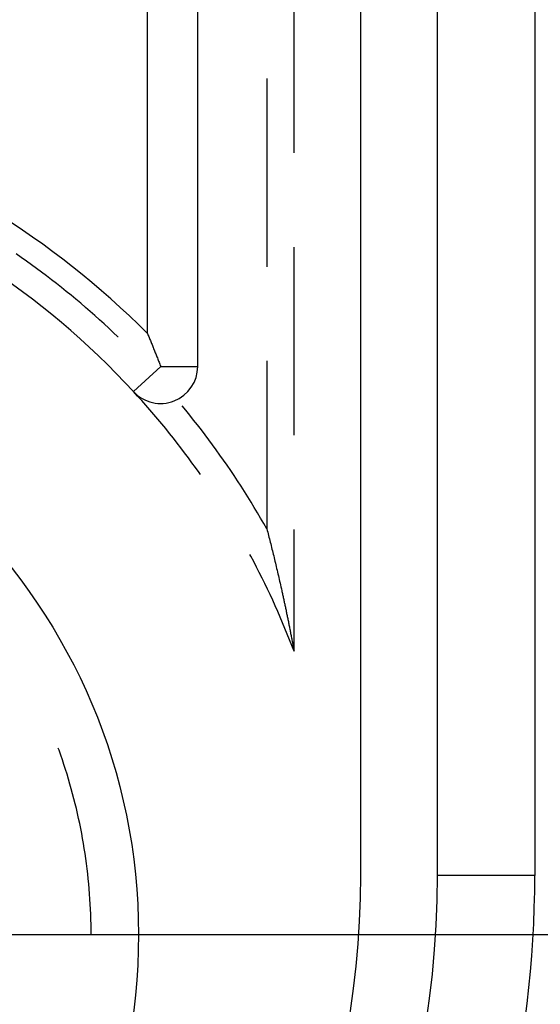
# Model space of a CAD drawing. Units: millimetres. Extents: x 0 to 841, y 0 to 594.
# Drawn here: x 693 to 697, y 378 to 385 of the extents above; entities that cross this region are included whole.
import ezdxf

# ---------------------------------------------------------------- set-up
doc = ezdxf.new("R2010")
doc.units = ezdxf.units.MM
doc.layers.add('LAYER_1', color=179, linetype='Continuous')
doc.layers.add('SLD-0', color=179, linetype='Continuous')

msp = doc.modelspace()

# ---------------------------------------------------------------- linework, layer by layer
at = {"layer": 'LAYER_1'}
msp.add_line((691.2115, 378.702), (733.2115, 378.702), dxfattribs=at)
at = {"layer": 'SLD-0'}
for p, q in [((695.7115, 379.102), (695.7115, 487.402)), ((696.2289, 487.402), (696.2289, 379.102)), ((696.887, 487.402), (696.887, 379.102)), ((694.6115, 382.5361), (694.6115, 395.4294)), ((694.272, 382.7583), (694.272, 395.0536)), ((695.2615, 383.9765), (695.2615, 385.2465)), ((695.078, 384.4783), (695.078, 383.2083)), ((693.4202, 383.2713), (693.3855, 383.2955)), ((695.2615, 382.0715), (695.2615, 383.3415)), ((693.4547, 383.2469), (693.4202, 383.2713)), ((693.4889, 383.2223), (693.4547, 383.2469)), ((693.523, 383.1974), (693.4889, 383.2223)), ((693.557, 383.1722), (693.523, 383.1974)), ((693.5907, 383.1467), (693.557, 383.1722)), ((693.6242, 383.1211), (693.5907, 383.1467)), ((693.6575, 383.0951), (693.6242, 383.1211)), ((693.6906, 383.0689), (693.6575, 383.0951)), ((693.7236, 383.0425), (693.6906, 383.0689)), ((693.7563, 383.0158), (693.7236, 383.0425)), ((693.7888, 382.9889), (693.7563, 383.0158)), ((693.8212, 382.9617), (693.7888, 382.9889)), ((693.8533, 382.9343), (693.8212, 382.9617)), ((693.8852, 382.9066), (693.8533, 382.9343)), ((693.9169, 382.8787), (693.8852, 382.9066)), ((693.9484, 382.8505), (693.9169, 382.8787)), ((693.9796, 382.8222), (693.9484, 382.8505)), ((694.0107, 382.7935), (693.9796, 382.8222)), ((694.0415, 382.7647), (694.0107, 382.7935)), ((694.0721, 382.7356), (694.0415, 382.7647)), ((694.272, 382.7583), (694.2748, 382.7516)), ((694.2748, 382.7516), (694.2776, 382.7448)), ((694.2776, 382.7448), (694.2804, 382.738)), ((694.0732, 382.7345), (694.0721, 382.7356)), ((694.2804, 382.738), (694.2832, 382.7312)), ((694.2832, 382.7312), (694.286, 382.7244)), ((694.286, 382.7244), (694.2888, 382.7176)), ((694.2888, 382.7176), (694.2916, 382.7108)), ((694.2916, 382.7108), (694.2944, 382.7039)), ((694.2944, 382.7039), (694.2972, 382.6971)), ((694.2972, 382.6971), (694.3, 382.6902)), ((694.3, 382.6902), (694.3028, 382.6833)), ((694.3028, 382.6833), (694.3056, 382.6764)), ((694.3056, 382.6764), (694.3083, 382.6695)), ((694.3083, 382.6695), (694.3111, 382.6626)), ((694.3111, 382.6626), (694.3139, 382.6557)), ((694.3139, 382.6557), (694.3167, 382.6488)), ((694.3167, 382.6488), (694.3195, 382.6418)), ((694.3195, 382.6418), (694.3223, 382.6349)), ((694.3223, 382.6349), (694.3251, 382.6279)), ((694.3251, 382.6279), (694.3279, 382.6209)), ((694.3279, 382.6209), (694.3307, 382.6139)), ((694.3307, 382.6139), (694.3335, 382.6069)), ((694.3335, 382.6069), (694.3363, 382.5999)), ((694.3363, 382.5999), (694.3391, 382.5928)), ((694.3391, 382.5928), (694.3419, 382.5858)), ((694.3419, 382.5858), (694.3447, 382.5787)), ((694.3447, 382.5787), (694.3475, 382.5716)), ((694.3475, 382.5716), (694.3503, 382.5645)), ((694.3503, 382.5645), (694.3531, 382.5574)), ((694.3531, 382.5574), (694.3559, 382.5503)), ((694.3559, 382.5503), (694.3587, 382.5432)), ((695.078, 382.5733), (695.078, 381.439)), ((694.3615, 382.5361), (694.1778, 382.3664)), ((694.3587, 382.5432), (694.3615, 382.5361)), ((694.3615, 382.5361), (694.6115, 382.5361)), ((694.2059, 382.3359), (694.1778, 382.3664)), ((694.2336, 382.3051), (694.2059, 382.3359)), ((694.2612, 382.2741), (694.2336, 382.3051)), ((694.2885, 382.2429), (694.2612, 382.2741)), ((694.3155, 382.2115), (694.2885, 382.2429)), ((694.5309, 382.24), (694.5059, 382.2702)), ((694.5575, 382.2073), (694.5309, 382.24)), ((694.3424, 382.1799), (694.3155, 382.2115)), ((694.3689, 382.1481), (694.3424, 382.1799)), ((694.3953, 382.1161), (694.3689, 382.1481)), ((694.5839, 382.1743), (694.5575, 382.2073)), ((694.61, 382.1411), (694.5839, 382.1743)), ((694.4214, 382.0839), (694.3953, 382.1161)), ((694.4472, 382.0514), (694.4214, 382.0839)), ((694.6359, 382.1078), (694.61, 382.1411)), ((694.6615, 382.0742), (694.6359, 382.1078)), ((694.4728, 382.0188), (694.4472, 382.0514)), ((694.4981, 381.986), (694.4728, 382.0188)), ((694.6869, 382.0404), (694.6615, 382.0742)), ((694.712, 382.0065), (694.6869, 382.0404)), ((694.5232, 381.953), (694.4981, 381.986)), ((694.548, 381.9198), (694.5232, 381.953)), ((694.7369, 381.9724), (694.712, 382.0065)), ((694.7615, 381.938), (694.7369, 381.9724)), ((694.5726, 381.8864), (694.548, 381.9198)), ((694.5969, 381.8529), (694.5726, 381.8864)), ((694.7859, 381.9035), (694.7615, 381.938)), ((694.8099, 381.8688), (694.7859, 381.9035)), ((694.621, 381.8191), (694.5969, 381.8529)), ((694.6291, 381.8075), (694.621, 381.8191)), ((694.8338, 381.834), (694.8099, 381.8688)), ((694.8573, 381.7989), (694.8338, 381.834)), ((694.8806, 381.7637), (694.8573, 381.7989)), ((694.9036, 381.7283), (694.8806, 381.7637)), ((694.9264, 381.6927), (694.9036, 381.7283)), ((694.9489, 381.657), (694.9264, 381.6927)), ((694.9711, 381.621), (694.9489, 381.657)), ((694.993, 381.585), (694.9711, 381.621)), ((695.0147, 381.5487), (694.993, 381.585)), ((695.0361, 381.5123), (695.0147, 381.5487)), ((695.0572, 381.4757), (695.0361, 381.5123)), ((695.078, 381.439), (695.0572, 381.4757)), ((695.078, 381.439), (695.0809, 381.428)), ((695.0809, 381.428), (695.0838, 381.4169)), ((695.0838, 381.4169), (695.0867, 381.4057)), ((695.2615, 380.6145), (695.2615, 381.4365)), ((695.0867, 381.4057), (695.0896, 381.3945)), ((695.0896, 381.3945), (695.0925, 381.3833)), ((695.0925, 381.3833), (695.0954, 381.3721)), ((695.0954, 381.3721), (695.0983, 381.3607)), ((695.0983, 381.3607), (695.1011, 381.3494)), ((695.1011, 381.3494), (695.104, 381.338)), ((695.104, 381.338), (695.1069, 381.3265)), ((695.1069, 381.3265), (695.1098, 381.315)), ((695.1098, 381.315), (695.1127, 381.3035)), ((695.1127, 381.3035), (695.1156, 381.2919)), ((695.1156, 381.2919), (695.1184, 381.2802)), ((694.9697, 381.2554), (694.9629, 381.2678)), ((694.9891, 381.2188), (694.9697, 381.2554)), ((695.0083, 381.182), (694.9891, 381.2188)), ((695.1184, 381.2802), (695.1213, 381.2685)), ((695.1213, 381.2685), (695.1242, 381.2568)), ((695.1242, 381.2568), (695.1271, 381.245)), ((695.1271, 381.245), (695.13, 381.2331)), ((695.13, 381.2331), (695.1328, 381.2212)), ((695.1328, 381.2212), (695.1357, 381.2092)), ((695.0272, 381.1451), (695.0083, 381.182)), ((695.1357, 381.2092), (695.1386, 381.1972)), ((695.1386, 381.1972), (695.1415, 381.1851)), ((695.1415, 381.1851), (695.1443, 381.173)), ((695.1443, 381.173), (695.1472, 381.1608)), ((695.1472, 381.1608), (695.1501, 381.1486)), ((695.0458, 381.1081), (695.0272, 381.1451)), ((695.0641, 381.0709), (695.0458, 381.1081)), ((695.1501, 381.1486), (695.153, 381.1362)), ((695.153, 381.1362), (695.1558, 381.1239)), ((695.1558, 381.1239), (695.1587, 381.1115)), ((695.1587, 381.1115), (695.1616, 381.099)), ((695.1616, 381.099), (695.1644, 381.0864)), ((695.1644, 381.0864), (695.1673, 381.0738)), ((695.0822, 381.0336), (695.0641, 381.0709)), ((695.0999, 380.9961), (695.0822, 381.0336)), ((695.1673, 381.0738), (695.1702, 381.0611)), ((695.1702, 381.0611), (695.1731, 381.0484)), ((695.1731, 381.0484), (695.1759, 381.0356)), ((695.1759, 381.0356), (695.1788, 381.0227)), ((695.1788, 381.0227), (695.1802, 381.0163)), ((695.1174, 380.9585), (695.0999, 380.9961)), ((695.1346, 380.9208), (695.1174, 380.9585)), ((695.1802, 381.0163), (695.1816, 381.0098)), ((695.1816, 381.0098), (695.1831, 381.0033)), ((695.1831, 381.0033), (695.1845, 380.9968)), ((695.1845, 380.9968), (695.1859, 380.9903)), ((695.1859, 380.9903), (695.1874, 380.9837)), ((695.1874, 380.9837), (695.1888, 380.9772)), ((695.1888, 380.9772), (695.1902, 380.9706)), ((695.1902, 380.9706), (695.1917, 380.964)), ((695.1917, 380.964), (695.1931, 380.9574)), ((695.1931, 380.9574), (695.1945, 380.9508)), ((695.1945, 380.9508), (695.196, 380.9441)), ((695.1515, 380.8829), (695.1346, 380.9208)), ((695.196, 380.9441), (695.1974, 380.9374)), ((695.1974, 380.9374), (695.1988, 380.9308)), ((695.1988, 380.9308), (695.2003, 380.924)), ((695.2003, 380.924), (695.2017, 380.9173)), ((695.2017, 380.9173), (695.2031, 380.9106)), ((695.2031, 380.9106), (695.2045, 380.9038)), ((695.2045, 380.9038), (695.206, 380.897)), ((695.206, 380.897), (695.2074, 380.8902)), ((695.2074, 380.8902), (695.2088, 380.8834)), ((695.1681, 380.845), (695.1515, 380.8829)), ((695.1844, 380.8068), (695.1681, 380.845)), ((695.2088, 380.8834), (695.2103, 380.8765)), ((695.2103, 380.8765), (695.2117, 380.8697)), ((695.2117, 380.8697), (695.2131, 380.8628)), ((695.2131, 380.8628), (695.2145, 380.8559)), ((695.2145, 380.8559), (695.216, 380.8489)), ((695.216, 380.8489), (695.2174, 380.842)), ((695.2174, 380.842), (695.2188, 380.835)), ((695.2188, 380.835), (695.2202, 380.828)), ((695.2202, 380.828), (695.2217, 380.821)), ((695.2217, 380.821), (695.2231, 380.8139)), ((695.2004, 380.7686), (695.1844, 380.8068)), ((695.2161, 380.7303), (695.2004, 380.7686)), ((695.2231, 380.8139), (695.2245, 380.8069)), ((695.2245, 380.8069), (695.2259, 380.7998)), ((695.2259, 380.7998), (695.2274, 380.7926)), ((695.2274, 380.7926), (695.2288, 380.7855)), ((695.2288, 380.7855), (695.2302, 380.7784)), ((695.2302, 380.7784), (695.2316, 380.7712)), ((695.2316, 380.7712), (695.2331, 380.764)), ((695.2331, 380.764), (695.2345, 380.7567)), ((695.2345, 380.7567), (695.2359, 380.7495)), ((695.2315, 380.6918), (695.2161, 380.7303)), ((695.2466, 380.6532), (695.2315, 380.6918)), ((695.2359, 380.7495), (695.2373, 380.7422)), ((695.2373, 380.7422), (695.2388, 380.7349)), ((695.2388, 380.7349), (695.2402, 380.7276)), ((695.2402, 380.7276), (695.2416, 380.7202)), ((695.2416, 380.7202), (695.243, 380.7128)), ((695.243, 380.7128), (695.2444, 380.7054)), ((695.2444, 380.7054), (695.2459, 380.698)), ((695.2459, 380.698), (695.2473, 380.6905)), ((695.2473, 380.6905), (695.2487, 380.683)), ((695.2615, 380.6145), (695.2466, 380.6532)), ((695.2487, 380.683), (695.2501, 380.6755)), ((695.2501, 380.6755), (695.2515, 380.668)), ((695.2515, 380.668), (695.253, 380.6604)), ((695.253, 380.6604), (695.2544, 380.6528)), ((695.2544, 380.6528), (695.2558, 380.6452)), ((695.2558, 380.6452), (695.2572, 380.6376)), ((695.2572, 380.6376), (695.2586, 380.6299)), ((695.2586, 380.6299), (695.2601, 380.6222)), ((695.2601, 380.6222), (695.2615, 380.6145)), ((693.6749, 379.9464), (693.6697, 379.9607)), ((693.6863, 379.914), (693.6749, 379.9464)), ((693.6975, 379.8816), (693.6863, 379.914)), ((693.7083, 379.849), (693.6975, 379.8816)), ((693.7189, 379.8164), (693.7083, 379.849)), ((693.7291, 379.7836), (693.7189, 379.8164)), ((693.739, 379.7508), (693.7291, 379.7836)), ((693.7486, 379.7179), (693.739, 379.7508)), ((693.758, 379.6848), (693.7486, 379.7179)), ((693.767, 379.6517), (693.758, 379.6848)), ((693.7757, 379.6186), (693.767, 379.6517)), ((693.7841, 379.5853), (693.7757, 379.6186)), ((693.7921, 379.5519), (693.7841, 379.5853)), ((693.7999, 379.5185), (693.7921, 379.5519)), ((693.8074, 379.485), (693.7999, 379.5185)), ((693.8145, 379.4515), (693.8074, 379.485)), ((693.8213, 379.4179), (693.8145, 379.4515)), ((693.8279, 379.3842), (693.8213, 379.4179)), ((693.8341, 379.3504), (693.8279, 379.3842)), ((693.8399, 379.3166), (693.8341, 379.3504)), ((693.8455, 379.2828), (693.8399, 379.3166)), ((693.8508, 379.2489), (693.8455, 379.2828)), ((693.8557, 379.2149), (693.8508, 379.2489)), ((693.8603, 379.1809), (693.8557, 379.2149)), ((693.8646, 379.1469), (693.8603, 379.1809)), ((693.8686, 379.1128), (693.8646, 379.1469)), ((693.8723, 379.0787), (693.8686, 379.1128)), ((696.887, 379.102), (696.2289, 379.102)), ((693.8757, 379.0446), (693.8723, 379.0787)), ((693.8787, 379.0104), (693.8757, 379.0446)), ((693.8814, 378.9762), (693.8787, 379.0104)), ((693.8838, 378.942), (693.8814, 378.9762)), ((693.8859, 378.9077), (693.8838, 378.942)), ((693.8876, 378.8735), (693.8859, 378.9077)), ((693.8891, 378.8392), (693.8876, 378.8735)), ((693.8902, 378.8049), (693.8891, 378.8392)), ((693.891, 378.7706), (693.8902, 378.8049)), ((693.8915, 378.7363), (693.891, 378.7706)), ((693.8916, 378.702), (693.8915, 378.7363))]:
    msp.add_line(p, q, dxfattribs=at)
msp.add_circle((690.2115, 378.702), 4, dxfattribs=at)
for centre, radius, start, end in [((690.2115, 378.702), 5.7395, 44.9703, 151.84874), ((690.2115, 378.702), 5.4, 42.7339, 155.71409), ((694.3615, 382.5361), 0.25, 222.7339, 0), ((689.7115, 379.102), 6, 270, 0), ((689.7115, 379.102), 6.5175, 270, 0), ((689.7115, 379.102), 7.1755, 305.33939, 0)]:
    msp.add_arc(centre, radius, start, end, dxfattribs=at)

doc.saveas('drawing.dxf')
